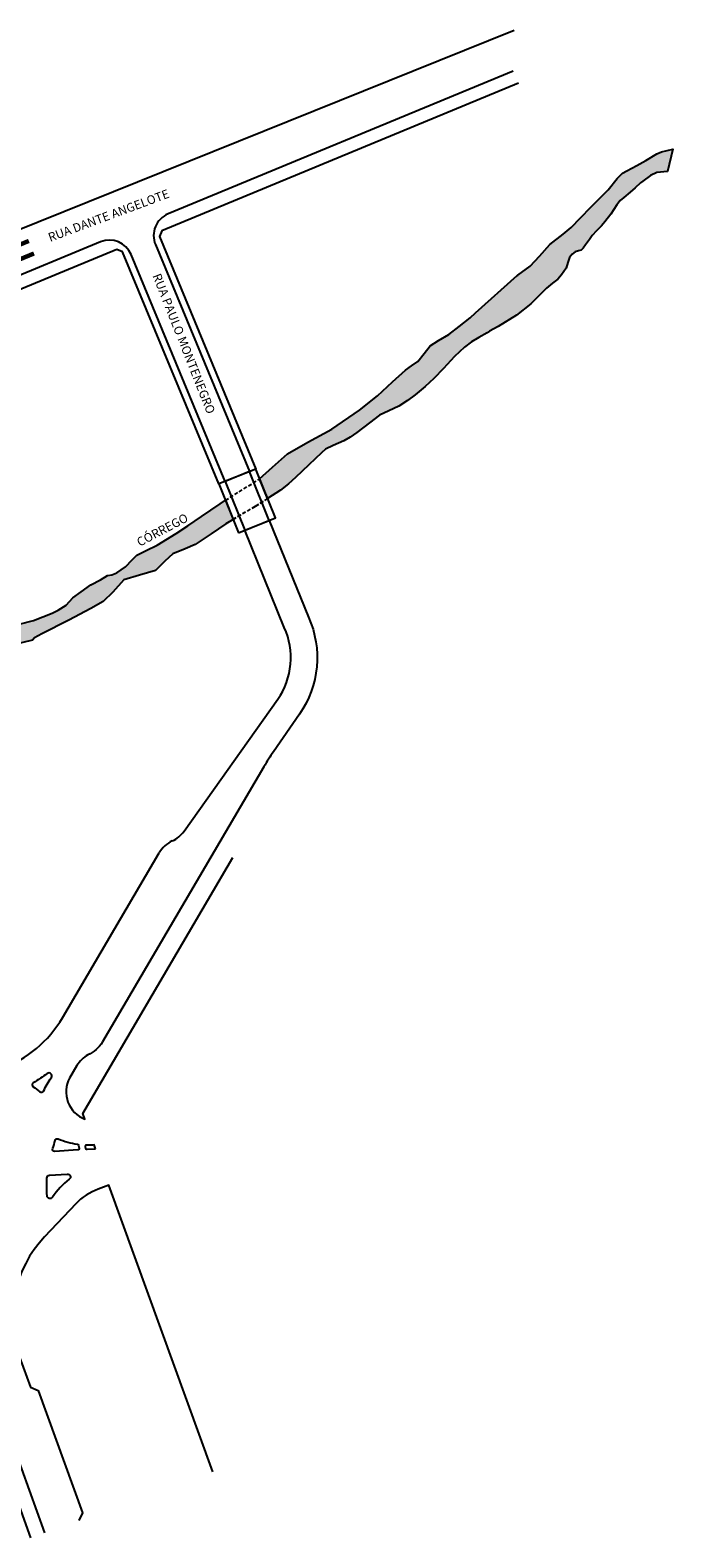
# Model space of a CAD drawing. Extents: x 173046 to 177910, y 2180190 to 2188065.
# Drawn here: x 176413 to 176633, y 2186876 to 2187392 of the extents above; entities that cross this region are included whole.
import ezdxf

# ---------------------------------------------------------------- set-up
doc = ezdxf.new("R2010")
doc.units = 0
doc.header["$LTSCALE"] = 5
doc.header["$MEASUREMENT"] = 0
doc.linetypes.add('DASHED2', pattern=[0.375, 0.25, -0.125])
for name, color, linetype in [('A-01', 5, 'CONTINUOUS'), ('A-02', 2, 'CONTINUOUS'), ('A-FLUXOS-VEICULOS', 130, 'CONTINUOUS'), ('A-HT', 5, 'CONTINUOUS'), ('A0-TEXTO-2000', 7, 'CONTINUOUS')]:
    doc.layers.add(name, color=color, linetype=linetype)
doc.styles.add('RS-60-2000', font='ROMANS.SHX', dxfattribs={"height": 3})

msp = doc.modelspace()

# ---------------------------------------------------------------- hatches: boundary and pattern name
at = {"layer": 'A-HT'}
msp.add_hatch(color=130, dxfattribs=at).paths.add_polyline_path([(176491.886, 2187238.382), (176496.328, 2187242.358), (176501.351, 2187246.97), (176508.328, 2187250.878), (176516.557, 2187255.321), (176525.983, 2187261.89), (176532.16, 2187266.724), (176537.339, 2187271.522), (176541.71, 2187275.492), (176543.824, 2187276.965), (176545.961, 2187278.452), (176548.122, 2187281.236), (176550.213, 2187283.861), (176553.05, 2187285.663), (176556.51, 2187287.791), (176560.071, 2187290.447), (176563.839, 2187293.471), (176565.714, 2187295.103), (176579.881, 2187307.926), (176580.081, 2187308.045), (176584.314, 2187311.065), (176587.587, 2187314.582), (176591.129, 2187318.468), (176595.636, 2187322.021), (176598.325, 2187324.294), (176601.535, 2187327.609), (176605.061, 2187331.258), (176607.701, 2187333.908), (176611.027, 2187337.24), (176614.096, 2187341.07), (176615.883, 2187342.901), (176617.38, 2187343.751), (176620.806, 2187345.504), (176623.849, 2187347.269), (176627.632, 2187349.481), (176629.258, 2187350.174), (176633.119, 2187351.125), (176631.335, 2187343.439), (176627.598, 2187343.112), (176625.464, 2187342.157), (176622.859, 2187340.226), (176622.085, 2187339.591), (176620.21, 2187337.907), (176618.539, 2187336.408), (176616.377, 2187334.638), (176615.171, 2187333.593), (176614.031, 2187332.105), (176611.943, 2187328.943), (176609.896, 2187326.31), (176608.715, 2187324.864), (176607.059, 2187323.199), (176605.536, 2187321.647), (176604.59, 2187320.285), (176603.316, 2187318.361), (176602.452, 2187317.295), (176601.803, 2187316.638), (176600.917, 2187316.309), (176599.717, 2187315.986), (176598.695, 2187315.173), (176597.827, 2187314.049), (176597.223, 2187312.309), (176596.603, 2187310.446), (176595.117, 2187308.19), (176593.763, 2187306.702), (176591.958, 2187305.25), (176589.918, 2187303.634), (176587.287, 2187300.967), (176584.559, 2187298.19), (176579.704, 2187294.33), (176573.43, 2187290.418), (176570.438, 2187288.833), (176569.666, 2187288.284), (176566.799, 2187286.719), (176564.248, 2187285.285), (176561.929, 2187283.423), (176558.509, 2187280.227), (176554.685, 2187276.13), (176551.454, 2187272.721), (176548.417, 2187269.937), (176545.059, 2187267.131), (176542.464, 2187265.186), (176539.493, 2187263.221), (176536.034, 2187261.605), (176532.904, 2187260.098), (176529.431, 2187257.525), (176525.147, 2187254.275), (176522.785, 2187252.681), (176520.682, 2187251.319), (176516.963, 2187249.757), (176514.413, 2187248.47), (176513.033, 2187247.252), (176508.652, 2187243.193), (176504.134, 2187238.866), (176501.79, 2187236.666), (176498.98, 2187234.469), (176494.612, 2187231.661)])
h = msp.add_hatch(color=130, dxfattribs=at)
edge = h.paths.add_edge_path()
edge.add_line((176480.19, 2187231.036), (176482.841, 2187224.498))
edge.add_line((176482.841, 2187224.498), (176480.287, 2187222.996))
edge.add_line((176480.287, 2187222.996), (176475.285, 2187219.613))
edge.add_line((176475.285, 2187219.613), (176469.882, 2187215.931))
edge.add_line((176469.882, 2187215.931), (176466.388, 2187214.423))
edge.add_line((176466.388, 2187214.423), (176462.2, 2187212.731))
edge.add_line((176462.2, 2187212.731), (176459.5, 2187210.27))
edge.add_line((176459.5, 2187210.27), (176456.266, 2187207.028))
edge.add_line((176456.266, 2187207.028), (176450.78, 2187205.427))
edge.add_line((176450.78, 2187205.427), (176445.426, 2187203.821))
edge.add_line((176445.426, 2187203.821), (176441.677, 2187199.664))
edge.add_line((176441.677, 2187199.664), (176438.442, 2187196.417))
edge.add_line((176438.442, 2187196.417), (176434.2, 2187194.051))
edge.add_line((176434.2, 2187194.051), (176426.668, 2187189.987))
edge.add_line((176426.668, 2187189.987), (176417.397, 2187185.402))
edge.add_line((176417.397, 2187185.402), (176414.973, 2187183.947))
edge.add_line((176414.973, 2187183.947), (176414.203, 2187183.192))
edge.add_line((176414.203, 2187183.192), (176399.447, 2187179.706))
edge.add_line((176399.447, 2187179.706), (176391.152, 2187180.67))
edge.add_line((176391.152, 2187180.67), (176386.173, 2187180.311))
edge.add_line((176386.173, 2187180.311), (176380.594, 2187178.992))
edge.add_line((176380.594, 2187178.992), (176376.455, 2187176.765))
edge.add_line((176376.455, 2187176.765), (176372.003, 2187181.867))
edge.add_line((176372.003, 2187181.867), (176372.003, 2187181.867))
edge.add_arc((176304.427, 2187297.633), 134.046, 300.27345, 302.00092)
edge.add_arc((176369.984, 2187192.723), 10.337, 302.00093, 312.49379)
edge.add_arc((176373.477, 2187188.911), 5.167, 312.49379, 335.91339)
edge.add_arc((176371.355, 2187189.859), 7.491, 335.91339, 355.32118)
edge.add_arc((176370.662, 2187189.916), 8.187, 355.32118, 368.19481)
edge.add_arc((176377.494, 2187190.9), 1.284, 8.19481, 41.07811)
edge.add_arc((176372.322, 2187186.392), 8.145, 41.07811, 50.57488)
edge.add_arc((176369.145, 2187182.527), 13.148, 50.57488, 58.04627)
edge.add_arc((176316.52, 2187098.159), 112.583, 58.04627, 58.67286)
edge.add_arc((176394.847, 2187226.846), 38.067, 237.59528, 238.67286, ccw=False)
edge.add_arc((176455.132, 2187321.824), 150.561, 236.40351, 237.59528, ccw=False)
edge.add_arc((176375.046, 2187201.268), 5.829, 230.34393, 236.40351, ccw=False)
edge.add_arc((176393.195, 2187223.162), 34.268, 228.97864, 230.34393, ccw=False)
edge.add_arc((176263.177, 2187073.707), 163.827, 48.97864, 49.60305)
edge.add_arc((176108.298, 2186891.705), 402.808, 49.60305, 49.82482)
edge.add_arc((176306.846, 2187126.861), 95.043, 49.82481, 50.28137)
edge.add_arc((176365.439, 2187197.39), 3.351, 50.28137, 58.73259)
edge.add_arc((176350.696, 2187173.111), 31.755, 58.73259, 61.47565)
edge.add_arc((176357.483, 2187185.599), 17.543, 61.47565, 67.63776)
edge.add_arc((176362.882, 2187198.723), 3.351, 67.63776, 81.76492)
edge.add_arc((176358.947, 2187171.532), 30.826, 81.76492, 83.18486)
edge.add_arc((176371.634, 2187277.692), 76.09, 262.28109, 263.18486, ccw=False)
edge.add_arc((176387.697, 2187396.197), 195.678, 261.87583, 262.28109, ccw=False)
edge.add_arc((176363.063, 2187223.637), 21.369, 260.64946, 261.87583, ccw=False)
edge.add_arc((176359.8, 2187203.816), 1.281, 243.32289, 260.64946, ccw=False)
edge.add_arc((176363.407, 2187210.994), 9.315, 236.91896, 243.32289, ccw=False)
edge.add_arc((176362.212, 2187209.16), 7.126, 229.53893, 236.91896, ccw=False)
edge.add_arc((176358.446, 2187204.745), 1.323, 212.36154, 229.53893, ccw=False)
edge.add_arc((176359.634, 2187205.498), 2.729, 201.73658, 212.36154, ccw=False)
edge.add_arc((176351.704, 2187202.336), 5.807, 21.73658, 29.01475)
edge.add_arc((176340.129, 2187195.917), 19.043, 29.01475, 31.40095)
edge.add_arc((176355.775, 2187205.467), 0.713, 31.40095, 43.75706)
edge.add_arc((176355.534, 2187205.237), 1.046, 43.75706, 56.38913)
edge.add_arc((176350.832, 2187198.161), 9.542, 56.38913, 60.56457)
edge.add_arc((176335.391, 2187170.797), 40.962, 60.56457, 61.98138)
edge.add_arc((176352.208, 2187202.402), 5.161, 61.98138, 65.97339)
edge.add_arc((176346.138, 2187188.784), 20.071, 65.97339, 68.46412)
edge.add_arc((176373.423, 2187257.926), 54.26, 246.94935, 248.46412, ccw=False)
edge.add_arc((176399.276, 2187318.682), 120.288, 246.23275, 246.94935, ccw=False)
edge.add_arc((176351.307, 2187209.754), 1.265, 239.24116, 246.23276, ccw=False)
edge.add_arc((176352.556, 2187211.851), 3.706, 236.56028, 239.24116, ccw=False)
edge.add_arc((176622.663, 2187620.872), 493.865, 236.32807, 236.56028, ccw=False)
edge.add_arc((176442.746, 2187350.813), 169.363, 235.72547, 236.32807, ccw=False)
edge.add_arc((176337.688, 2187196.656), 17.19, 55.72547, 57.61705)
edge.add_arc((176345.234, 2187208.554), 3.1, 57.61705, 61.78024)
edge.add_arc((176268.813, 2187066.147), 164.717, 61.78024, 62.35122)
edge.add_arc((176283.895, 2187094.938), 132.215, 62.35122, 63.15894)
edge.add_arc((176306.403, 2187139.416), 82.366, 63.15894, 64.18231)
edge.add_arc((176335.475, 2187199.507), 15.612, 64.18231, 70.13122)
edge.add_arc((176350.295, 2187240.517), 27.994, 245.68961, 250.13122, ccw=False)
edge.add_arc((176346.366, 2187231.82), 18.45, 243.54961, 245.68961, ccw=False)
edge.add_arc((176362.485, 2187264.219), 54.638, 242.3061, 243.54961, ccw=False)
edge.add_arc((176337.87, 2187217.323), 1.674, 233.41528, 242.3061, ccw=False)
edge.add_arc((176343.759, 2187225.257), 11.556, 230.03402, 233.41528, ccw=False)
edge.add_line((176336.337, 2187216.401), (176338.295, 2187221.255))
edge.add_line((176338.295, 2187221.255), (176340.816, 2187220.235))
edge.add_line((176340.816, 2187220.235), (176344.792, 2187220.177))
edge.add_line((176344.792, 2187220.177), (176346.532, 2187219.867))
edge.add_line((176346.532, 2187219.867), (176350.716, 2187218.561))
edge.add_line((176350.716, 2187218.561), (176354.077, 2187217.525))
edge.add_line((176354.077, 2187217.525), (176357.81, 2187216.587))
edge.add_line((176357.81, 2187216.587), (176359.46, 2187216.095))
edge.add_line((176359.46, 2187216.095), (176361.613, 2187214.712))
edge.add_line((176361.613, 2187214.712), (176365.463, 2187211.67))
edge.add_line((176365.463, 2187211.67), (176369.453, 2187209.171))
edge.add_line((176369.453, 2187209.171), (176372.621, 2187207.182))
edge.add_line((176372.621, 2187207.182), (176376.877, 2187204.419))
edge.add_line((176376.877, 2187204.419), (176380.75, 2187201.91))
edge.add_line((176380.75, 2187201.91), (176383.881, 2187200.299))
edge.add_line((176383.881, 2187200.299), (176389.07, 2187197.849))
edge.add_line((176389.07, 2187197.849), (176393.395, 2187194.859))
edge.add_line((176393.395, 2187194.859), (176397.375, 2187192.167))
edge.add_line((176397.375, 2187192.167), (176402.178, 2187190.176))
edge.add_line((176402.178, 2187190.176), (176409.623, 2187188.716))
edge.add_line((176409.623, 2187188.716), (176414.609, 2187189.976))
edge.add_line((176414.609, 2187189.976), (176420.916, 2187192.375))
edge.add_line((176420.916, 2187192.375), (176423.062, 2187193.498))
edge.add_line((176423.062, 2187193.498), (176425.79, 2187195.196))
edge.add_line((176425.79, 2187195.196), (176427.977, 2187197.68))
edge.add_line((176427.977, 2187197.68), (176430.828, 2187199.782))
edge.add_line((176430.828, 2187199.782), (176434.153, 2187202.155))
edge.add_line((176434.153, 2187202.155), (176437.479, 2187203.851))
edge.add_line((176437.479, 2187203.851), (176439.862, 2187205.337))
edge.add_line((176439.862, 2187205.337), (176441.368, 2187205.483))
edge.add_line((176441.368, 2187205.483), (176443.098, 2187206.232))
edge.add_line((176443.098, 2187206.232), (176446.017, 2187208.317))
edge.add_line((176446.017, 2187208.317), (176448.259, 2187210.713))
edge.add_line((176448.259, 2187210.713), (176449.909, 2187212.293))
edge.add_line((176449.909, 2187212.293), (176453.047, 2187213.876))
edge.add_line((176453.047, 2187213.876), (176456.845, 2187215.702))
edge.add_line((176456.845, 2187215.702), (176463.371, 2187219.726))
edge.add_line((176463.371, 2187219.726), (176467.317, 2187222.286))
edge.add_line((176467.317, 2187222.286), (176472.046, 2187225.532))
edge.add_line((176472.046, 2187225.532), (176478.335, 2187229.875))
edge.add_line((176478.335, 2187229.875), (176480.19, 2187231.036))

# ---------------------------------------------------------------- linework, layer by layer
at = {"layer": 'A-01'}
for p, q in [((176437.481, 2187319.404), (176377.764, 2187294.679)), ((176480.061, 2187237.473), (176447.933, 2187315.073)), ((176500.313, 2187187.529), (176486.83, 2187220.779)), ((176466.046, 2187117.829), (176498.086, 2187162.973)), ((176424.495, 2187054.082), (176457.531, 2187110.461)), ((176402.556, 2186921.652), (176418.337, 2186877.909))]:
    msp.add_line(p, q, dxfattribs=at)
for points in [[(176387.131, 2187382.84), (176373.221, 2187348.569), (176374.322, 2187345.964), (176365.237, 2187323.58, 0.3254238), (176369.926, 2187312.921), (176372.814, 2187311.52, 0.2145907), (176379.376, 2187311.329), (176390.348, 2187315.888), (176578.872, 2187391.83)], [(176578.594, 2187377.828), (176460.579, 2187328.967, 0.4142136), (176456.248, 2187318.515), (176488.402, 2187240.855)], [(176495.171, 2187224.161), (176508.591, 2187191.065, -0.262185), (176505.483, 2187157.846), (176496.601, 2187145.033, 0.0190248), (176493.327, 2187139.903), (176438.167, 2187045.767, -0.1559054), (176433.185, 2187041.392, 0.1316525), (176429.446, 2187037.701), (176426.936, 2187033.438, 0.4520809), (176432.145, 2187019.356), (176431.415, 2187021.35), (176482.713, 2187108.892)], [(176429.719, 2187008.848), (176421.927, 2187008.328, -0.5542642), (176421.133, 2187009.428, 0.0400126), (176421.967, 2187012.058, -0.4631824), (176423.052, 2187012.618, 0.060658), (176429.597, 2187010.805, -0.3244194), (176430.016, 2187010.394), (176430.179, 2187009.43, -0.443926), (176429.719, 2187008.848, -0.6146045)], [(176475.884, 2186898.788), (176440.34, 2186996.752), (176436.721, 2186995.442, 0.1169656), (176429.002, 2186990.381), (176418.346, 2186979.116, 0.2832882), (176409.796, 2186938.008), (176413.512, 2186927.747), (176416.197, 2186926.614), (176431.298, 2186884.71), (176430.047, 2186882.157)]]:
    msp.add_lwpolyline(points, format="xyb", dxfattribs=at)
for points in [[(176491.886, 2187238.382), (176496.328, 2187242.358), (176501.351, 2187246.97), (176508.328, 2187250.878), (176516.557, 2187255.321), (176525.983, 2187261.89), (176532.16, 2187266.724), (176537.339, 2187271.522), (176541.71, 2187275.492), (176543.824, 2187276.965), (176545.961, 2187278.452), (176548.122, 2187281.236), (176550.213, 2187283.861), (176553.05, 2187285.663), (176556.51, 2187287.791), (176560.071, 2187290.447), (176563.839, 2187293.471), (176565.714, 2187295.103), (176579.881, 2187307.926), (176580.081, 2187308.045), (176584.314, 2187311.065), (176587.587, 2187314.582), (176591.129, 2187318.468), (176595.636, 2187322.021), (176598.325, 2187324.294), (176601.535, 2187327.609), (176605.061, 2187331.258), (176607.701, 2187333.908), (176611.027, 2187337.24), (176614.096, 2187341.07), (176615.883, 2187342.901), (176617.38, 2187343.751), (176620.806, 2187345.504), (176623.849, 2187347.269), (176627.632, 2187349.481), (176629.258, 2187350.174), (176633.119, 2187351.125), (176631.335, 2187343.439), (176627.598, 2187343.112), (176625.464, 2187342.157), (176622.859, 2187340.226), (176622.085, 2187339.591), (176620.21, 2187337.907), (176618.539, 2187336.408), (176616.377, 2187334.638), (176615.171, 2187333.593), (176614.031, 2187332.105), (176611.943, 2187328.943), (176609.896, 2187326.31), (176608.715, 2187324.864), (176607.059, 2187323.199), (176605.536, 2187321.647), (176604.59, 2187320.285), (176603.316, 2187318.361), (176602.452, 2187317.295), (176601.803, 2187316.638), (176600.917, 2187316.309), (176599.717, 2187315.986), (176598.695, 2187315.173), (176597.827, 2187314.049), (176597.223, 2187312.309), (176596.603, 2187310.446), (176595.117, 2187308.19), (176593.763, 2187306.702), (176591.958, 2187305.25), (176589.918, 2187303.634), (176587.287, 2187300.967), (176584.559, 2187298.19), (176579.704, 2187294.33), (176573.43, 2187290.418), (176570.438, 2187288.833), (176569.666, 2187288.284), (176566.799, 2187286.719), (176564.248, 2187285.285), (176561.929, 2187283.423), (176558.509, 2187280.227), (176554.685, 2187276.13), (176551.454, 2187272.721), (176548.417, 2187269.937), (176545.059, 2187267.131), (176542.464, 2187265.186), (176539.493, 2187263.221), (176536.034, 2187261.605), (176532.904, 2187260.098), (176529.431, 2187257.525), (176525.147, 2187254.275), (176522.785, 2187252.681), (176520.682, 2187251.319), (176516.963, 2187249.757), (176514.413, 2187248.47), (176513.033, 2187247.252), (176508.652, 2187243.193), (176504.134, 2187238.866), (176501.79, 2187236.666), (176498.98, 2187234.469), (176494.612, 2187231.661)], [(176484.699, 2187219.915), (176497.302, 2187225.025), (176490.533, 2187241.719), (176477.93, 2187236.609)], [(176486.83, 2187220.779), (176495.171, 2187224.161), (176488.402, 2187240.855), (176480.061, 2187237.473)]]:
    msp.add_lwpolyline(points, close=True, dxfattribs=at)
at = {"layer": 'A-01', "color": 5, "linetype": 'DASHED2'}
for points in [[(176480.19, 2187231.036), (176484.846, 2187233.949), (176491.902, 2187238.344)], [(176494.612, 2187231.661), (176490.309, 2187228.895), (176485.388, 2187225.996), (176482.841, 2187224.498)]]:
    msp.add_lwpolyline(points, dxfattribs=at)
at = {"layer": 'A-01'}
msp.add_lwpolyline([(176409.623, 2187188.716), (176414.609, 2187189.976), (176420.916, 2187192.375), (176423.062, 2187193.498), (176425.79, 2187195.196), (176427.977, 2187197.68), (176430.828, 2187199.782), (176434.153, 2187202.155), (176437.479, 2187203.851), (176439.862, 2187205.337), (176441.368, 2187205.483), (176443.098, 2187206.232), (176446.017, 2187208.317), (176448.259, 2187210.713), (176449.909, 2187212.293), (176453.047, 2187213.876), (176456.845, 2187215.702), (176463.371, 2187219.726), (176467.317, 2187222.286), (176472.046, 2187225.532), (176478.335, 2187229.875), (176480.19, 2187231.036), (176482.841, 2187224.498), (176480.287, 2187222.996), (176475.285, 2187219.613), (176469.882, 2187215.931), (176466.388, 2187214.423), (176462.2, 2187212.731), (176459.5, 2187210.27), (176456.266, 2187207.028), (176450.78, 2187205.427), (176445.426, 2187203.821), (176441.677, 2187199.664), (176438.442, 2187196.417), (176434.2, 2187194.051), (176426.668, 2187189.987), (176417.397, 2187185.402), (176414.973, 2187183.947), (176414.203, 2187183.192), (176399.447, 2187179.706)], dxfattribs=at)
for points in [[(176414.519, 2187031.825), (176414.519, 2187031.825, 0.5582939), (176414.492, 2187030.464, -0.0409666), (176416.734, 2187028.745, 0.4904198), (176417.98, 2187028.966, -0.0196392), (176420.683, 2187033.662, 0.8304527), (176419.239, 2187034.997, -0.0307512), (176414.519, 2187031.825)], [(176435.804, 2187009.254), (176435.342, 2187010.539, -0.0226774), (176432.795, 2187010.511, 0.4789419), (176432.286, 2187009.921), (176432.369, 2187009.468, 0.3810344), (176432.894, 2187009.06)], [(176420.064, 2187000.186), (176426.144, 2187000.591, -0.7456869), (176426.812, 2186998.795, 0.0857766), (176421.04, 2186992.652, -0.7196985), (176419.207, 2186993.139, -0.0253797), (176419.132, 2186999.226, -0.3837615)]]:
    msp.add_lwpolyline(points, format="xyb", close=True, dxfattribs=at)
for centre, radius, start, end in [((176440.541, 2187312.012), 8, 22.49098, 112.49098), ((176477.539, 2187177.215), 25, 325.27193, 24.36442), ((176457.891, 2187123.617), 10, 294.41786, 324.63576), ((176466.159, 2187105.406), 10, 114.41786, 149.63156), ((176388.978, 2187075.158), 41.3, 290.81674, 329.31598)]:
    msp.add_arc(centre, radius, start, end, dxfattribs=at)
at = {"layer": 'A-02'}
msp.add_lwpolyline([(176580.315, 2187373.671), (176458.42, 2187323.203), (176457.608, 2187321.243), (176490.533, 2187241.719)], dxfattribs=at)
for points in [[(176477.93, 2187236.609), (176445.043, 2187316.041), (176443.083, 2187316.853), (176379.35, 2187290.466, 0.1886418), (176354.379, 2187266.472), (176340.825, 2187233.076)], [(176259.098, 2187046.353), (176262.26, 2187054.157, -0.4022205), (176268.192, 2187056.568), (176379.043, 2187011.028, -0.3861513), (176396.363, 2186974.612), (176390.451, 2186955.018, 0.1611951), (176390.869, 2186939.313), (176413.551, 2186876.172)]]:
    msp.add_lwpolyline(points, format="xyb", dxfattribs=at)
at = {"layer": 'A-FLUXOS-VEICULOS', "const_width": 1.5}
for points in [[(176412.984, 2187319.733), (176380.401, 2187306.36)], [(176414.745, 2187315.443), (176391.514, 2187305.909)]]:
    msp.add_lwpolyline(points, dxfattribs=at)

# ---------------------------------------------------------------- texts
at = {"layer": 'A0-TEXTO-2000', "color": 2, "style": 'RS-60-2000'}
for s, rotation, p in [('RUA DANTE ANGELOTE', 20.43955, (176420.271, 2187319.394, -1794.157)), ('RUA PAULO MONTENEGRO', 291.55336, (176455.202, 2187307.864, -1794.157)), ('CÓRREGO', 27.90827, (176450.887, 2187215.115, -1794.157))]:
    msp.add_text(s, height=3, rotation=rotation, dxfattribs=at).set_placement(p)

doc.saveas('drawing.dxf')
